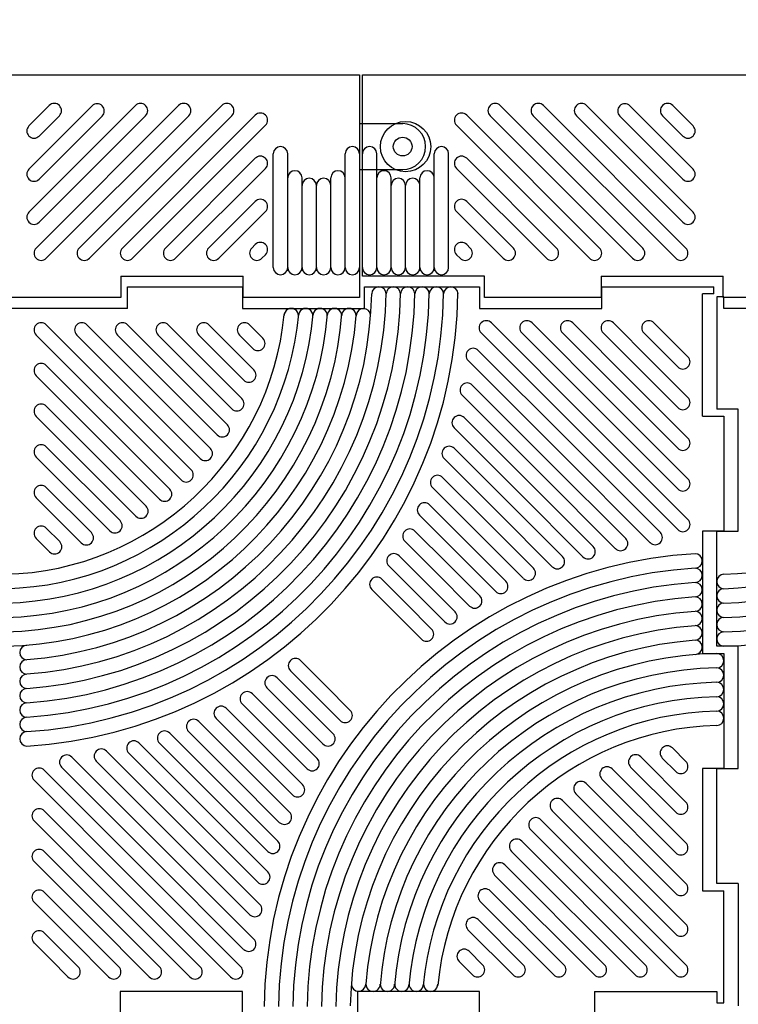
# Model space of a CAD drawing. Extents: x 0 to 8400, y -801 to 5940.
# Drawn here: x 2621 to 3121, y 3937 to 4622 of the extents above; entities that cross this region are included whole.
import ezdxf

# ---------------------------------------------------------------- set-up
doc = ezdxf.new("R2010")
doc.units = 0
doc.header["$LTSCALE"] = 20
doc.header["$MEASUREMENT"] = 0
doc.linetypes.add('DIMENSION', pattern=[2e-15, 1e-15, 1e-15])
doc.layers.get('0').update_dxf_attribs({"linetype": 'CONTINUOUS'})
doc.layers.get('Defpoints').update_dxf_attribs({"linetype": 'CONTINUOUS'})
doc.styles.add('STD', font='TXT', dxfattribs={"bigfont": 'BIGFONT'})
doc.dimstyles.new('ASKSTANDARD', dxfattribs={"dimscale": 20, "dimtxt": 2, "dimasz": 1.5, "dimexe": 1, "dimexo": 1, "dimgap": 1, "dimtad": 0, "dimdec": 1, "dimdsep": 46, "dimtxsty": 'STD', "dimcen": 0, "dimclrd": 3, "dimclre": 3, "dimclrt": 3, "dimadec": 0, "dimazin": 0, "dimtfac": 0.7, "dimtdec": 1, "dimtix": 1, "dimtmove": 0, "dimatfit": 3, "dimfxl": 0, "dimtvp": 1, "dimtolj": 1, "dimtzin": 0, "dimarcsym": 0})

# ---------------------------------------------------------------- blocks, each defined once
blk = doc.blocks.new('*D6')
at = {"color": 3, "linetype": 'DIMENSION', "lineweight": -2}
for p, q in [((1608.29, 4593.54), (1608.29, 4767.78)), ((3608.29, 4593.54), (3608.29, 4767.78)), ((1648.29, 4747.78), (3568.29, 4747.78))]:
    blk.add_line(p, q, dxfattribs=at)
at = {"color": 3, "linetype": 'DIMENSION'}
for points in [[(1648.29, 4754.44), (1648.29, 4741.11), (1608.29, 4747.78)], [(3568.29, 4754.44), (3568.29, 4741.11), (3608.29, 4747.78)]]:
    blk.add_solid(points, dxfattribs=at)
at = {"layer": 'Defpoints', "color": 0, "linetype": 'DIMENSION'}
for p in [(3608.29, 4747.78), (1608.29, 4583.54), (3608.29, 4583.54)]:
    blk.add_point(p, dxfattribs=at)
at = {"color": 3, "linetype": 'DIMENSION', "insert": (2608.29, 4777.78), "char_height": 40, "attachment_point": 5, "style": 'STD'}
blk.add_mtext('\\A1;2000', dxfattribs=at)

msp = doc.modelspace()

# ---------------------------------------------------------------- linework, layer by layer
at = {"color": 6, "linetype": 'Continuous'}
for p, q in [((2359.29, 4583.54), (2857.29, 4583.54)), ((2857.29, 4583.54), (2857.29, 4428.54)), ((2859.29, 4443.54), (2859.29, 4583.54)), ((2859.29, 4443.54), (2859.29, 4583.54)), ((2859.29, 4583.54), (3357.29, 4583.54)), ((2627.25, 4547.95), (2641.38, 4562.08)), ((2627.25, 4517.95), (2671.38, 4562.08)), ((2627.25, 4487.95), (2701.38, 4562.08)), ((2632.25, 4462.95), (2731.38, 4562.08)), ((2662.25, 4462.95), (2761.38, 4562.08)), ((3054.32, 4462.95), (2955.2, 4562.08)), ((3084.32, 4462.95), (2985.2, 4562.08)), ((3089.32, 4487.95), (3015.2, 4562.08)), ((3089.32, 4517.95), (3045.2, 4562.08)), ((3089.32, 4547.95), (3075.2, 4562.08)), ((2634.32, 4540.88), (2648.45, 4555)), ((2634.32, 4480.88), (2708.45, 4555)), ((2634.32, 4510.88), (2678.22, 4554.77)), ((2639.32, 4455.88), (2738.45, 4555)), ((2669.32, 4455.88), (2768.45, 4555)), ((2692.25, 4462.95), (2784.74, 4555.44)), ((3024.32, 4462.95), (2931.84, 4555.44)), ((3047.25, 4455.88), (2948.12, 4555)), ((3077.25, 4455.88), (2978.12, 4555)), ((3082.25, 4480.88), (3008.12, 4555)), ((3082.25, 4510.88), (3038.36, 4554.77)), ((3082.25, 4540.88), (3068.12, 4555)), ((2699.32, 4455.88), (2791.81, 4548.36)), ((2857.29, 4549.54), (2887.29, 4549.54)), ((3017.25, 4455.88), (2924.76, 4548.36)), ((2797.29, 4449.41), (2797.29, 4528.54)), ((2807.29, 4449.41), (2807.29, 4528.54)), ((2847.29, 4449.41), (2847.29, 4528.54)), ((2869.29, 4449.41), (2869.29, 4528.54)), ((2909.29, 4449.41), (2909.29, 4528.54)), ((2919.29, 4449.41), (2919.29, 4528.54)), ((2722.25, 4462.95), (2784.74, 4525.44)), ((2994.32, 4462.95), (2931.84, 4525.44)), ((2729.32, 4455.88), (2791.81, 4518.36)), ((2857.29, 4517.54), (2887.29, 4517.54)), ((2987.25, 4455.88), (2924.76, 4518.36)), ((2817.29, 4449.41), (2817.29, 4511.77)), ((2827.29, 4449.41), (2827.29, 4506.5)), ((2837.29, 4449.41), (2837.29, 4511.77)), ((2837.29, 4449.41), (2837.29, 4511.77)), ((2879.29, 4449.41), (2879.29, 4511.77)), ((2879.29, 4449.41), (2879.29, 4511.77)), ((2889.29, 4449.41), (2889.29, 4506.5)), ((2899.29, 4449.41), (2899.29, 4511.77)), ((2752.25, 4462.95), (2784.74, 4495.44)), ((2964.32, 4462.95), (2931.84, 4495.44)), ((2759.32, 4455.88), (2791.81, 4488.36)), ((2957.25, 4455.88), (2924.76, 4488.36)), ((2782.25, 4462.95), (2784.74, 4465.44)), ((2934.32, 4462.95), (2931.84, 4465.44)), ((2789.32, 4455.88), (2791.81, 4458.36)), ((2927.25, 4455.88), (2924.76, 4458.36)), ((2691.29, 4443.54), (2691.29, 4428.54)), ((2691.29, 4443.54), (2776.29, 4443.54)), ((2776.29, 4428.54), (2776.29, 4443.54)), ((2944.29, 4443.54), (2859.29, 4443.54)), ((2944.29, 4428.54), (2944.29, 4443.54)), ((3025.29, 4443.54), (3025.29, 4428.54)), ((3025.29, 4443.54), (3110.29, 4443.54)), ((3110.29, 4428.54), (3110.29, 4443.54)), ((2691.29, 4428.54), (2610.29, 4428.54)), ((2857.29, 4428.54), (2776.29, 4428.54)), ((3025.29, 4428.54), (2944.29, 4428.54)), ((3191.29, 4428.54), (3110.29, 4428.54))]:
    msp.add_line(p, q, dxfattribs=at)
at = {"color": 3, "linetype": 'Continuous'}
for p, q in [((2695.79, 4421.04), (2695.79, 4436.04)), ((2695.79, 4436.04), (2775.79, 4436.04)), ((2775.79, 4436.04), (2775.79, 4421.04)), ((2860.79, 4436.04), (2940.79, 4436.04)), ((2860.79, 4421.04), (2860.79, 4436.04)), ((2940.79, 4436.04), (2940.79, 4421.04)), ((3025.79, 4421.04), (3025.79, 4436.04)), ((3025.79, 4436.04), (3103.79, 4436.04)), ((3103.79, 4431.04), (3095.79, 4431.04)), ((3095.79, 4346.04), (3095.79, 4431.04)), ((3103.79, 4431.04), (3103.79, 4436.04)), ((3105.79, 4429.04), (3105.79, 4351.04)), ((3110.79, 4429.04), (3105.79, 4429.04)), ((3110.79, 4421.04), (3110.79, 4429.04)), ((2695.79, 4421.04), (2610.79, 4421.04)), ((2775.79, 4421.04), (2860.79, 4421.04)), ((2940.79, 4421.04), (3025.79, 4421.04)), ((3195.79, 4421.04), (3110.79, 4421.04)), ((2949.01, 4411.01), (3017.39, 4342.64)), ((2977.3, 4411.01), (3031.53, 4356.78)), ((3005.58, 4411.01), (3045.67, 4370.92)), ((3033.87, 4411.01), (3059.81, 4385.06)), ((3062.15, 4411.01), (3073.96, 4399.21)), ((2639.32, 4409.58), (2740.14, 4308.76)), ((2667.61, 4409.58), (2753.51, 4323.67)), ((2695.89, 4409.58), (2765.33, 4340.14)), ((2724.18, 4409.58), (2775.49, 4358.26)), ((2752.46, 4409.58), (2783.84, 4378.19)), ((2780.75, 4409.58), (2790.09, 4400.23)), ((2941.94, 4403.94), (3010.32, 4335.57)), ((2970.23, 4403.94), (3024.46, 4349.71)), ((2998.51, 4403.94), (3038.6, 4363.85)), ((3026.79, 4403.94), (3052.74, 4377.99)), ((3055.08, 4403.94), (3066.88, 4392.14)), ((2733.07, 4301.69), (2632.25, 4402.5)), ((2746.44, 4316.6), (2660.54, 4402.5)), ((2758.26, 4333.07), (2688.82, 4402.5)), ((2768.42, 4351.19), (2717.11, 4402.5)), ((2776.77, 4371.12), (2745.39, 4402.5)), ((2783.02, 4393.16), (2773.67, 4402.5)), ((3085.76, 4387.4), (3073.96, 4399.21)), ((2939.91, 4391.83), (3003.25, 4328.5)), ((3078.69, 4380.33), (3066.88, 4392.14)), ((2932.84, 4384.76), (2996.17, 4321.43)), ((3085.76, 4359.12), (3059.81, 4385.06)), ((2725.23, 4295.38), (2639.32, 4381.29)), ((3078.69, 4352.05), (3052.74, 4377.99)), ((2632.25, 4374.22), (2718.16, 4288.31)), ((3085.76, 4330.83), (3045.67, 4370.92)), ((2935.74, 4367.72), (2989.1, 4314.35)), ((3078.69, 4323.76), (3038.6, 4363.85)), ((2928.67, 4360.65), (2982.03, 4307.28)), ((3085.76, 4302.55), (3031.53, 4356.78)), ((2708.76, 4283.57), (2639.32, 4353.01)), ((3078.69, 4295.48), (3024.46, 4349.71)), ((3120.79, 4351.04), (3105.79, 4351.04)), ((3120.79, 4266.04), (3120.79, 4351.04)), ((2632.25, 4345.94), (2701.69, 4276.5)), ((2930.11, 4345.07), (2974.96, 4300.21)), ((3085.76, 4274.26), (3017.39, 4342.64)), ((3095.79, 4346.04), (3110.79, 4346.04)), ((3110.79, 4346.04), (3110.79, 4266.04)), ((2923.03, 4338), (2967.89, 4293.14)), ((3078.69, 4267.19), (3010.32, 4335.57)), ((3066.58, 4265.16), (3003.25, 4328.5)), ((2690.64, 4273.4), (2639.32, 4324.72)), ((2923.19, 4323.7), (2960.82, 4286.07)), ((3059.51, 4258.09), (2996.17, 4321.43)), ((2632.25, 4317.65), (2683.57, 4266.33)), ((2916.11, 4316.63), (2953.75, 4279)), ((3042.47, 4260.99), (2989.1, 4314.35)), ((3035.39, 4253.92), (2982.03, 4307.28)), ((2915.11, 4303.5), (2946.68, 4271.93)), ((2670.71, 4265.06), (2639.32, 4296.44)), ((2908.04, 4296.42), (2939.61, 4264.86)), ((3019.82, 4255.36), (2974.96, 4300.21)), ((2632.25, 4289.37), (2663.64, 4257.98)), ((3012.75, 4248.29), (2967.89, 4293.14)), ((2905.97, 4284.35), (2932.53, 4257.79)), ((2998.45, 4248.44), (2960.82, 4286.07)), ((2898.9, 4277.28), (2925.46, 4250.71)), ((2991.38, 4241.37), (2953.75, 4279)), ((2648.67, 4258.81), (2639.32, 4268.15)), ((2895.84, 4266.2), (2918.39, 4243.64)), ((2978.24, 4240.36), (2946.68, 4271.93)), ((2632.25, 4261.08), (2641.6, 4251.74)), ((2971.17, 4233.29), (2939.61, 4264.86)), ((3095.79, 4266.04), (3095.79, 4181.04)), ((3110.79, 4266.04), (3095.79, 4266.04)), ((3105.79, 4266.04), (3120.79, 4266.04)), ((3105.79, 4186.04), (3105.79, 4266.04)), ((2888.77, 4259.13), (2911.32, 4236.57)), ((2959.1, 4231.22), (2932.53, 4257.79)), ((2884.77, 4248.98), (2904.25, 4229.5)), ((2952.03, 4224.15), (2925.46, 4250.71)), ((2877.7, 4241.91), (2897.18, 4222.43)), ((2940.95, 4221.09), (2918.39, 4243.64)), ((2872.79, 4232.67), (2890.11, 4215.36)), ((2933.88, 4214.02), (2911.32, 4236.57)), ((2865.72, 4225.6), (2883.04, 4208.29)), ((2923.73, 4210.02), (2904.25, 4229.5)), ((2916.66, 4202.95), (2897.18, 4222.43)), ((2907.42, 4198.05), (2890.11, 4215.36)), ((2900.35, 4190.97), (2883.04, 4208.29)), ((3120.79, 4186.04), (3105.79, 4186.04)), ((3120.79, 4186.04), (3105.79, 4186.04)), ((3120.79, 4101.04), (3120.79, 4186.04)), ((3095.79, 4181.04), (3110.79, 4181.04)), ((3110.79, 4181.04), (3110.79, 4101.04)), ((2816.23, 4176.1), (2833.54, 4158.79)), ((2799.91, 4164.13), (2819.4, 4144.65)), ((2809.15, 4169.03), (2826.47, 4151.72)), ((2792.84, 4157.06), (2812.33, 4137.58)), ((2850.85, 4141.48), (2833.54, 4158.79)), ((2782.7, 4153.06), (2805.26, 4130.51)), ((2843.78, 4134.41), (2826.47, 4151.72)), ((2764.55, 4142.93), (2791.11, 4116.36)), ((2775.63, 4145.99), (2798.18, 4123.44)), ((2838.88, 4125.17), (2819.4, 4144.65)), ((2831.81, 4118.09), (2812.33, 4137.58)), ((2745.4, 4133.79), (2776.97, 4102.22)), ((2757.48, 4135.86), (2784.04, 4109.29)), ((2827.81, 4107.95), (2805.26, 4130.51)), ((2725.2, 4125.71), (2762.83, 4088.08)), ((2738.33, 4126.72), (2769.9, 4095.15)), ((2820.74, 4100.88), (2798.18, 4123.44)), ((2703.83, 4118.79), (2748.69, 4073.94)), ((2718.12, 4118.64), (2755.76, 4081.01)), ((2817.68, 4089.8), (2791.11, 4116.36)), ((2657.07, 4108.99), (2720.4, 4045.65)), ((2681.18, 4113.16), (2734.54, 4059.8)), ((2696.76, 4111.72), (2741.62, 4066.87)), ((2810.61, 4082.73), (2784.04, 4109.29)), ((3084.32, 4077.71), (3052.94, 4109.09)), ((3084.32, 4106), (3074.98, 4115.34)), ((2650, 4101.91), (2713.33, 4038.58)), ((2674.11, 4106.09), (2727.47, 4052.72)), ((2808.54, 4070.65), (2776.97, 4102.22)), ((3045.87, 4102.02), (3077.25, 4070.64)), ((3067.91, 4108.27), (3077.25, 4098.93)), ((2637.89, 4099.89), (2706.26, 4031.51)), ((2801.47, 4063.58), (2769.9, 4095.15)), ((3084.32, 4049.43), (3033.01, 4100.75)), ((3095.79, 4101.04), (3095.79, 4016.04)), ((3110.79, 4101.04), (3095.79, 4101.04)), ((3105.79, 4101.04), (3120.79, 4101.04)), ((3105.79, 4021.04), (3105.79, 4101.04)), ((2630.81, 4092.82), (2699.19, 4024.44)), ((2800.46, 4050.45), (2762.83, 4088.08)), ((3084.32, 4021.14), (3014.89, 4090.58)), ((3025.94, 4093.67), (3077.25, 4042.36)), ((3007.82, 4083.51), (3077.25, 4014.07)), ((2793.39, 4043.38), (2755.76, 4081.01)), ((3084.32, 3992.86), (2998.42, 4078.77)), ((2637.89, 4071.6), (2692.12, 4017.37)), ((2793.54, 4029.08), (2748.69, 4073.94)), ((2991.35, 4071.69), (3077.25, 3985.79)), ((2630.81, 4064.53), (2685.05, 4010.3)), ((2786.47, 4022.01), (2741.62, 4066.87)), ((3084.32, 3964.58), (2983.51, 4065.39)), ((2787.91, 4006.43), (2734.54, 4059.8)), ((2976.44, 4058.32), (3077.25, 3957.5)), ((2780.84, 3999.36), (2727.47, 4052.72)), ((2970.13, 4050.48), (3056.04, 3964.58)), ((2637.89, 4043.32), (2677.98, 4003.23)), ((2783.73, 3982.32), (2720.4, 4045.65)), ((3048.97, 3957.5), (2963.06, 4043.41)), ((2630.81, 4036.25), (2670.91, 3996.16)), ((2776.66, 3975.25), (2713.33, 4038.58)), ((2958.32, 4034.01), (3027.76, 3964.58)), ((2774.64, 3963.14), (2706.26, 4031.51)), ((3020.68, 3957.5), (2951.25, 4026.94)), ((2767.56, 3956.07), (2699.19, 4024.44)), ((3120.79, 4021.04), (3105.79, 4021.04)), ((3120.79, 4021.04), (3120.79, 3936.04)), ((2637.89, 4015.03), (2663.83, 3989.09)), ((2746.35, 3963.14), (2692.12, 4017.37)), ((2948.15, 4015.89), (2999.47, 3964.58)), ((3095.79, 4016.04), (3110.79, 4016.04)), ((3110.79, 3938.04), (3110.79, 4016.04)), ((2630.81, 4007.96), (2656.76, 3982.01)), ((2739.28, 3956.07), (2685.05, 4010.3)), ((2992.4, 3957.5), (2941.08, 4008.82)), ((2718.07, 3963.14), (2677.98, 4003.23)), ((2711, 3956.07), (2670.91, 3996.16)), ((2939.8, 3995.96), (2971.19, 3964.58)), ((2637.89, 3986.75), (2649.69, 3974.94)), ((2689.78, 3963.14), (2663.83, 3989.09)), ((2964.12, 3957.5), (2932.73, 3988.89)), ((2630.81, 3979.68), (2642.62, 3967.87)), ((2682.71, 3956.07), (2656.76, 3982.01)), ((2661.5, 3963.14), (2649.69, 3974.94)), ((2933.56, 3973.92), (2942.9, 3964.58)), ((2654.43, 3956.07), (2642.62, 3967.87)), ((2935.83, 3957.5), (2926.49, 3966.85)), ((2775.79, 3946.04), (2690.79, 3946.04)), ((2690.79, 3946.04), (2690.79, 3931.04)), ((2775.79, 3931.04), (2775.79, 3946.04)), ((2940.79, 3946.04), (2855.79, 3946.04)), ((2855.79, 3946.04), (2855.79, 3931.04)), ((2940.79, 3931.04), (2940.79, 3946.04)), ((3020.79, 3946.04), (3105.79, 3946.04)), ((3020.79, 3946.04), (3020.79, 3931.04)), ((3105.79, 3946.04), (3105.79, 3938.04)), ((3105.79, 3938.04), (3110.79, 3938.04))]:
    msp.add_line(p, q, dxfattribs=at)
at = {"color": 6, "linetype": 'Continuous'}
for centre, radius in [((2648.45, 4555), 1.0725e-12), ((2678.22, 4554.77), 1.0725e-12), ((2708.45, 4555), 1.0725e-12), ((2738.45, 4555), 1.0725e-12), ((2768.45, 4555), 1.0725e-12), ((2948.12, 4555), 1.0725e-12), ((2978.12, 4555), 1.0725e-12), ((3008.12, 4555), 1.0725e-12), ((3038.36, 4554.77), 1.0725e-12), ((3068.12, 4555), 1.0725e-12), ((2889.29, 4533.54), 17.5), ((2887.29, 4533.54), 6.5)]:
    msp.add_circle(centre, radius, dxfattribs=at)
for centre, radius, start, end in [((2644.92, 4558.54), 5, 315, 135), ((2674.69, 4558.31), 5, 315, 135), ((2704.92, 4558.54), 5, 315, 135), ((2734.92, 4558.54), 5, 315, 135), ((2764.92, 4558.54), 5, 315, 135), ((2951.66, 4558.54), 5, 45, 225), ((2981.66, 4558.54), 5, 45, 225), ((3011.66, 4558.54), 5, 45, 225), ((3041.89, 4558.31), 5, 45, 225), ((3071.66, 4558.54), 5, 45, 225), ((2788.28, 4551.9), 5, 315, 135), ((2928.3, 4551.9), 5, 45, 225), ((2630.79, 4544.41), 5, 135, 315), ((2887.29, 4533.54), 16, 270, 90), ((3085.79, 4544.41), 5, 225, 45), ((2802.29, 4528.54), 5, 0, 180), ((2852.29, 4528.54), 5, 0, 180), ((2864.29, 4528.54), 5, 0, 180), ((2914.29, 4528.54), 5, 0, 180), ((2788.28, 4521.9), 5, 315, 135), ((2928.3, 4521.9), 5, 45, 225), ((2630.79, 4514.41), 5, 135, 315), ((2812.29, 4511.77), 5, 0, 180), ((2842.29, 4511.77), 5, 0, 180), ((2874.29, 4511.77), 5, 0, 180), ((2904.29, 4511.77), 5, 0, 180), ((3085.79, 4514.41), 5, 225, 45), ((2822.29, 4506.5), 5, 0, 180), ((2832.29, 4506.5), 5, 0, 180), ((2884.29, 4506.5), 5, 0, 180), ((2894.29, 4506.5), 5, 0, 180), ((2788.28, 4491.9), 5, 315, 135), ((2928.3, 4491.9), 5, 45, 225), ((2630.79, 4484.41), 5, 135, 315), ((3085.79, 4484.41), 5, 225, 45), ((2788.28, 4461.9), 5, 315, 135), ((2928.3, 4461.9), 5, 45, 225), ((2635.79, 4459.41), 5, 135, 315), ((2665.79, 4459.41), 5, 135, 315), ((2695.79, 4459.41), 5, 135, 315), ((2725.79, 4459.41), 5, 135, 315), ((2755.79, 4459.41), 5, 135, 315), ((2785.79, 4459.41), 5, 135, 315), ((2930.79, 4459.41), 5, 225, 45), ((2960.79, 4459.41), 5, 225, 45), ((2990.79, 4459.41), 5, 225, 45), ((3020.79, 4459.41), 5, 225, 45), ((3050.79, 4459.41), 5, 225, 45), ((3080.79, 4459.41), 5, 225, 45), ((2802.29, 4449.41), 5, 180, 0), ((2812.29, 4449.41), 5, 180, 0), ((2822.29, 4449.41), 5, 180, 0), ((2832.29, 4449.41), 5, 180, 0), ((2842.29, 4449.41), 5, 180, 0), ((2852.29, 4449.41), 5, 180, 0), ((2864.29, 4449.41), 5, 180, 0), ((2874.29, 4449.41), 5, 180, 0), ((2884.29, 4449.41), 5, 180, 0), ((2894.29, 4449.41), 5, 180, 0), ((2904.29, 4449.41), 5, 180, 0), ((2914.29, 4449.41), 5, 180, 0)]:
    msp.add_arc(centre, radius, start, end, dxfattribs=at)
at = {"color": 3, "linetype": 'Continuous'}
for centre, radius, start, end in [((2605.79, 4436.04), 270, 274.26231, 359.06582), ((2605.79, 4436.04), 280, 274.10982, 359.09725), ((2605.79, 4436.04), 290, 273.96787, 359.1266), ((2605.79, 4436.04), 300, 273.83541, 359.15407), ((2605.79, 4436.04), 310, 273.71151, 359.17984), ((2605.79, 4436.04), 320, 273.59537, 359.20407), ((2605.79, 4436.04), 260, 274.42657, 358.89809), ((2870.79, 4431.04), 5, 0, 180), ((2880.79, 4431.04), 5, 0, 180), ((2890.79, 4431.04), 5, 0, 180), ((2900.79, 4431.04), 5, 0, 180), ((2910.79, 4431.04), 5, 0, 180), ((2920.79, 4431.04), 5, 0, 180), ((2605.79, 4436.04), 240, 271.19341, 355.52703), ((2605.79, 4436.04), 230, 271.24531, 355.31568), ((2605.79, 4436.04), 220, 271.30192, 355.08056), ((2605.79, 4436.04), 210, 271.36393, 354.81503), ((2605.79, 4436.04), 200, 271.43214, 354.50411), ((2809.8, 4416.05), 5, 359.00953, 180.99047), ((2819.83, 4416.05), 5, 359.00953, 180.99047), ((2829.85, 4416.05), 5, 359.00953, 180.99047), ((2839.87, 4416.05), 5, 359.00953, 180.99047), ((2849.89, 4416.05), 5, 359.00953, 180.99047), ((2860, 4415.96), 5, 0.00307, 179.99693), ((3105.79, 4436.04), 240, 271.19341, 355.52703), ((3105.79, 4436.04), 230, 271.24531, 355.31568), ((3105.79, 4436.04), 220, 271.30192, 355.08056), ((3105.79, 4436.04), 210, 271.36393, 354.81503), ((3105.79, 4436.04), 200, 271.43214, 354.50411), ((2605.79, 4436.04), 250, 271.14567, 355.39419), ((2635.79, 4406.04), 5, 45, 225), ((2664.07, 4406.04), 5, 45, 225), ((2692.36, 4406.04), 5, 45, 225), ((2720.64, 4406.04), 5, 45, 225), ((2748.93, 4406.04), 5, 45, 225), ((2777.21, 4406.04), 5, 45, 225), ((2945.48, 4407.48), 5, 45, 225), ((2973.76, 4407.48), 5, 45, 225), ((3002.05, 4407.48), 5, 45, 225), ((3030.33, 4407.48), 5, 45, 225), ((3058.61, 4407.48), 5, 45, 225), ((3105.79, 4436.04), 250, 271.14567, 355.39419), ((2786.56, 4396.69), 5, 225, 45), ((2936.38, 4388.29), 5, 45, 225), ((2635.79, 4377.76), 5, 45, 225), ((3082.23, 4383.86), 5, 225, 45), ((2780.31, 4374.66), 5, 225, 45), ((2932.21, 4364.18), 5, 45, 225), ((2771.96, 4354.72), 5, 225, 45), ((3082.23, 4355.58), 5, 225, 45), ((2635.79, 4349.47), 5, 45, 225), ((2926.57, 4341.53), 5, 45, 225), ((2761.79, 4336.6), 5, 225, 45), ((3082.23, 4327.3), 5, 225, 45), ((2635.79, 4321.19), 5, 45, 225), ((2749.98, 4320.13), 5, 225, 45), ((2919.65, 4320.17), 5, 45, 225), ((2736.6, 4305.22), 5, 225, 45), ((2911.57, 4299.96), 5, 45, 225), ((3082.23, 4299.01), 5, 225, 45), ((2635.79, 4292.9), 5, 45, 225), ((2721.69, 4291.85), 5, 225, 45), ((2705.22, 4280.03), 5, 225, 45), ((2902.43, 4280.82), 5, 45, 225), ((2687.11, 4269.87), 5, 225, 45), ((3082.23, 4270.73), 5, 225, 45), ((2635.79, 4264.62), 5, 45, 225), ((2892.3, 4262.66), 5, 45, 225), ((2667.17, 4261.52), 5, 225, 45), ((3038.93, 4257.46), 5, 225, 45), ((3063.04, 4261.63), 5, 225, 45), ((2645.13, 4255.27), 5, 225, 45), ((3016.28, 4251.82), 5, 225, 45), ((3110.79, 3931.04), 320, 93.59537, 179.20407), ((2881.23, 4245.45), 5, 45, 225), ((2994.92, 4244.9), 5, 225, 45), ((3090.72, 4245.4), 5, 270, 90), ((3110.79, 3931.04), 310, 93.71151, 179.17984), ((2974.71, 4236.82), 5, 225, 45), ((3090.72, 4235.4), 5, 270, 90), ((2869.26, 4229.14), 5, 45, 225), ((3110.79, 4231.1), 5, 90, 270), ((3110.79, 3931.04), 300, 93.83541, 179.15407), ((2955.56, 4227.69), 5, 225, 45), ((3090.72, 4225.4), 5, 270, 90), ((3110.79, 4221.1), 5, 90, 270), ((3110.79, 3931.04), 290, 93.96787, 179.1266), ((2937.41, 4217.55), 5, 225, 45), ((3090.72, 4215.4), 5, 270, 90), ((3110.79, 4211.1), 5, 90, 270), ((3110.79, 3931.04), 280, 94.10982, 179.09725), ((2920.2, 4206.48), 5, 225, 45), ((3090.72, 4205.4), 5, 270, 90), ((3110.79, 4201.1), 5, 90, 270), ((3110.79, 3931.04), 270, 94.26231, 179.06582), ((2903.89, 4194.51), 5, 225, 45), ((3090.72, 4195.4), 5, 270, 90), ((3110.79, 4191.1), 5, 90, 270), ((2625.86, 4181.68), 5, 90, 270), ((3110.79, 3931.04), 260, 94.42657, 178.89809), ((3090.72, 4185.4), 5, 270, 90), ((2812.69, 4172.57), 5, 45, 225), ((3110.79, 3931.04), 250, 91.14567, 175.39419), ((3105.79, 4175.98), 5, 270, 90), ((2625.86, 4171.68), 5, 90, 270), ((3110.79, 3931.04), 240, 91.19341, 175.52703), ((3105.79, 4165.98), 5, 270, 90), ((2625.86, 4161.68), 5, 90, 270), ((2796.38, 4160.6), 5, 45, 225), ((2625.86, 4151.68), 5, 90, 270), ((3110.79, 3931.04), 230, 91.24531, 175.31568), ((3105.79, 4155.98), 5, 270, 90), ((2779.17, 4149.52), 5, 45, 225), ((3110.79, 3931.04), 220, 91.30192, 175.08056), ((3105.79, 4145.98), 5, 270, 90), ((2625.86, 4141.68), 5, 90, 270), ((2761.01, 4139.39), 5, 45, 225), ((2625.86, 4131.68), 5, 90, 270), ((2847.32, 4137.94), 5, 225, 45), ((3110.79, 3931.04), 210, 91.36393, 174.81503), ((3105.79, 4135.98), 5, 270, 90), ((2741.87, 4130.25), 5, 45, 225), ((3110.79, 3931.04), 200, 91.43214, 174.50411), ((2625.86, 4121.68), 5, 90, 270), ((2721.66, 4122.18), 5, 45, 225), ((2835.34, 4121.63), 5, 225, 45), ((2700.3, 4115.26), 5, 45, 225), ((3071.44, 4111.81), 5, 45, 225), ((2653.54, 4105.45), 5, 45, 225), ((2677.65, 4109.62), 5, 45, 225), ((3049.41, 4105.56), 5, 45, 225), ((2824.27, 4104.42), 5, 225, 45), ((3029.47, 4097.21), 5, 45, 225), ((3080.79, 4102.46), 5, 225, 45), ((2634.35, 4096.35), 5, 45, 225), ((2814.14, 4086.26), 5, 225, 45), ((3011.35, 4087.04), 5, 45, 225), ((2994.88, 4075.23), 5, 45, 225), ((3080.79, 4074.18), 5, 225, 45), ((2634.35, 4068.07), 5, 45, 225), ((2805, 4067.12), 5, 225, 45), ((2979.97, 4061.85), 5, 45, 225), ((2796.93, 4046.91), 5, 225, 45), ((2966.6, 4046.95), 5, 45, 225), ((3080.79, 4045.89), 5, 225, 45), ((2634.35, 4039.78), 5, 45, 225), ((2954.78, 4030.48), 5, 45, 225), ((2790.01, 4025.55), 5, 225, 45), ((3080.79, 4017.61), 5, 225, 45), ((2634.35, 4011.5), 5, 45, 225), ((2944.62, 4012.36), 5, 45, 225), ((2784.37, 4002.9), 5, 225, 45), ((2936.27, 3992.42), 5, 45, 225), ((3080.79, 3989.32), 5, 225, 45), ((2634.35, 3983.21), 5, 45, 225), ((2780.2, 3978.79), 5, 225, 45), ((2930.02, 3970.39), 5, 45, 225), ((2657.96, 3959.6), 5, 225, 45), ((2686.25, 3959.6), 5, 225, 45), ((2714.53, 3959.6), 5, 225, 45), ((2742.82, 3959.6), 5, 225, 45), ((2771.1, 3959.6), 5, 225, 45), ((2939.37, 3961.04), 5, 225, 45), ((2967.65, 3961.04), 5, 225, 45), ((2995.94, 3961.04), 5, 225, 45), ((3024.22, 3961.04), 5, 225, 45), ((3052.5, 3961.04), 5, 225, 45), ((3080.79, 3961.04), 5, 225, 45), ((2856.58, 3951.11), 5, 180.00307, 359.99693), ((2866.68, 3951.03), 5, 179.00953, 0.99047), ((2876.7, 3951.03), 5, 179.00953, 0.99047), ((2886.73, 3951.03), 5, 179.00953, 0.99047), ((2896.75, 3951.03), 5, 179.00953, 0.99047), ((2906.78, 3951.03), 5, 179.00953, 0.99047)]:
    msp.add_arc(centre, radius, start, end, dxfattribs=at)

# ---------------------------------------------------------------- dimensions: what is measured, and where the dimension line sits
at = {"color": 7, "linetype": 'DIMENSION'}
dim = msp.add_linear_dim(base=(3608.29, 4747.78), p1=(1608.29, 4583.54), p2=(3608.29, 4583.54), dimstyle='ASKSTANDARD', override={"dimasz": 2, "dimexo": 0.5, "dimgap": 0.5, "dimtad": 3, "dimpost": '<>'}, dxfattribs=at)
dim.commit()
dim.dimension.update_dxf_attribs({"geometry": '*D6', "text_midpoint": (2608.29, 4777.78)})

doc.saveas('drawing.dxf')
